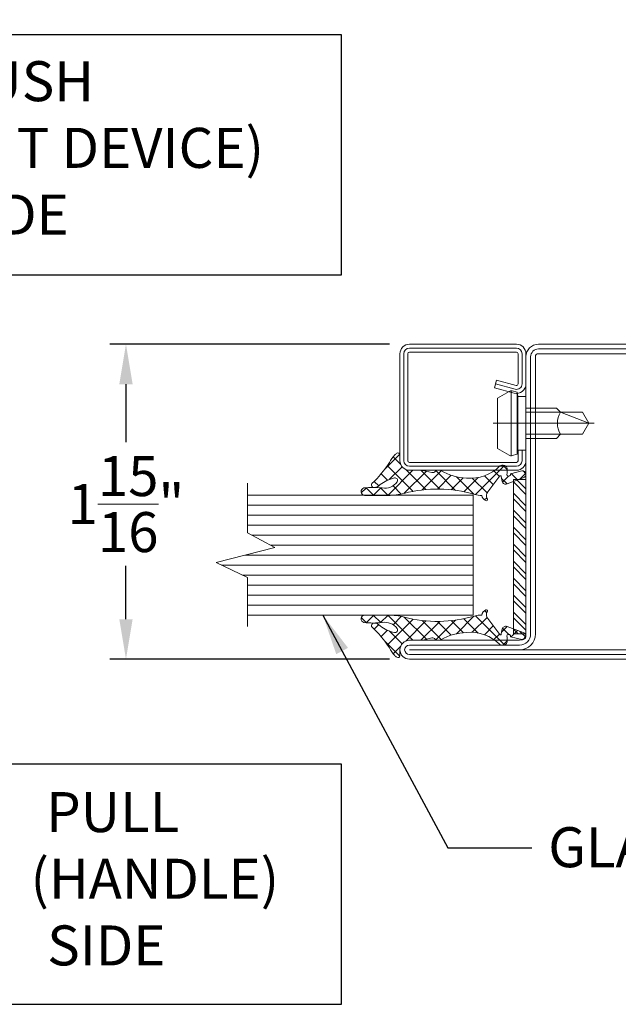
# Model space of a CAD drawing. Units: inches. Extents: x -106 to 12231, y -2000 to 2000.
# Drawn here: x 3577 to 3581, y 678 to 684 of the extents above; entities that cross this region are included whole.
import ezdxf

# ---------------------------------------------------------------- set-up
doc = ezdxf.new("R2010")
doc.units = ezdxf.units.IN
doc.header["$MEASUREMENT"] = 0
doc.header["$PDMODE"] = 35
doc.layers.get('0').update_dxf_attribs({"lineweight": 9})
doc.layers.get('Defpoints').update_dxf_attribs({"lineweight": 0})
doc.styles.get("Standard").update_dxf_attribs({"font": 'arial.ttf'})
doc.dimstyles.new('Cross Sections', dxfattribs={"dimtxt": 0.25, "dimasz": 0.25, "dimexe": 0.25, "dimexo": 0.125, "dimgap": 0.09, "dimtad": 0, "dimtih": 1, "dimtoh": 1, "dimdec": 4, "dimdsep": 46, "dimlunit": 5, "dimtxsty": 'Standard', "dimcen": 0.09, "dimazin": 2, "dimtfac": 1, "dimtdec": 4, "dimtofl": 0, "dimtmove": 0, "dimatfit": 3, "dimfxl": 0.25, "dimfrac": 1, "dimtolj": 1, "dimtzin": 0, "dimarcsym": 0})
doc.dimstyles.new('Cross Sections - 2', dxfattribs={"dimtxt": 0.25, "dimasz": 0.25, "dimexe": 0.1, "dimexo": 0.125, "dimgap": 0.09, "dimtad": 0, "dimtih": 1, "dimtoh": 1, "dimdec": 4, "dimdsep": 46, "dimlunit": 5, "dimtxsty": 'Standard', "dimcen": 0.09, "dimazin": 2, "dimtfac": 1, "dimtdec": 4, "dimtofl": 0, "dimtmove": 0, "dimatfit": 3, "dimfxl": 0.25, "dimtolj": 1, "dimtzin": 0, "dimarcsym": 0})
doc.dimstyles.new('ISO-25', dxfattribs={"dimtxt": 7.5, "dimasz": 7.5, "dimexe": 1.25, "dimexo": 0.625, "dimgap": 0.635, "dimtad": 0, "dimtih": 1, "dimtoh": 1, "dimdec": 4, "dimlfac": 0.03937007874016001, "dimlunit": 4, "dimtxsty": 'Standard', "dimcen": 2.5, "dimadec": 0, "dimazin": 0, "dimtfac": 1, "dimtdec": 4, "dimtmove": 0, "dimatfit": 3, "dimfxl": 1.25, "dimtolj": 1, "dimarcsym": 0})

# ---------------------------------------------------------------- blocks, each defined once
blk = doc.blocks.new('32803')
at = {"lineweight": 9}
h = blk.add_hatch(dxfattribs=at)
h.set_pattern_fill('ANSI37', color=256, scale=0.3, style=0)
h.set_pattern_definition([(45, (0, 0), (-0.6735192090801864, 0.6735192090801865), []), (135, (0, 0), (-0.6735192090801865, -0.6735192090801864), [])])
edge = h.paths.add_edge_path()
edge.add_arc((25.15999267145196, 38.66883020740336), 0.2425235179004391, 181.7838727680147, 344.94760315340847, ccw=False)
edge.add_line((24.91758668964929, 38.66128059012284), (24.78955289837508, 39.66571851514475))
edge.add_arc((25.45842778000632, 39.68430966691736), 0.6691331991475483, 133.442239878248, 181.5921069638288, ccw=False)
edge.add_arc((23.31531890115672, 42.40907346939268), 2.800942276337799, 306.9321128310023, 335.7069297628055)
edge.add_arc((25.65243038035141, 41.38923758934495), 0.2532357083288349, 328.4554014891695, 408.402430833596)
edge.add_line((25.82055217075294, 41.57861390139318), (25.39065703308856, 41.81974321428754))
edge.add_arc((21.51828536666517, 43.55620304936365), 4.243884433128596, 324.03106530390124, 335.8474471057457, ccw=False)
edge.add_arc((24.81729739623839, 41.17281703505145), 0.1742207380091754, 167.5826057078868, 321.16734134537285, ccw=False)
edge.add_line((24.64715219657868, 41.2102800379372), (24.63162950504271, 41.86418002156559))
edge.add_arc((25.08842303233438, 41.90066735627676), 0.4582484611756927, 119.358479149929, 184.5669233795505, ccw=False)
edge.add_arc((23.07961126936799, 45.53506511199323), 3.694376148382128, 298.8772977212906, 323.9880170918936)
edge.add_arc((29.04545339379913, 41.82000082988574), 3.353515856445317, 129.2866531004981, 152.6066938151554, ccw=False)
edge.add_arc((26.65750092889426, 44.66036671347413), 0.3603922252273247, 317.2172484107841, 488.876666134463)
edge.add_line((26.43130216727149, 44.94093163687801), (25.88364807891326, 44.52057034386861))
edge.add_line((25.88364807891326, 44.52057034386861), (24.07230777116476, 44.35188309542212))
edge.add_arc((23.59932192909319, 45.57763295311339), 1.313841055999668, 244.10946036600012, 291.10033914834594, ccw=False)
edge.add_arc((24.16210121452207, 44.34381274034258), 1.137654412134357, 103.68042016231487, 177.3877931747967, ccw=False)
edge.add_arc((27.62661933648964, 30.78499817397951), 15.13202563319438, 90.54785311978998, 104.28431194564979, ccw=False)
edge.add_arc((27.4650823640645, 46.38175232868021), 0.4657251546805298, 272.0733180022557, 419.0576868709269)
edge.add_arc((26.94906402736908, 45.44628032744951), 1.533870584117295, 60.49276984687336, 95.76581312452328)
edge.add_arc((15.54132360437673, 110.1421423491556), 64.1643359474551, 278.0634463837242, 280.10122825337305, ccw=False)
edge.add_arc((25.29011972842334, 41.15600155099902), 5.507275892124401, 97.8112162319552, 133.5933798137987)
edge.add_arc((22.04606953643328, 44.61391218419216), 0.7667819865856205, 136.1979828055334, 258.7065196102687)
edge.add_line((21.89590712336608, 43.86197743658834), (22.30941975251933, 43.78583216499096))
edge.add_arc((21.50373487943712, 42.32741125510886), 1.666169158607508, 15.440547060144524, 61.08213924497983, ccw=False)
edge.add_line((23.10976738475529, 42.77100933553336), (23.23551183703174, 40.8458549903648))
edge.add_line((23.23551183703174, 40.8458549903648), (23.06309908175701, 40.83453500406964))
edge.add_arc((23.07330701887862, 40.664743293119), 0.1700982865517011, 93.44050113593522, 224.1778169067298)
edge.add_line((22.95131584911289, 40.5462039258733), (23.27455071376046, 40.02961489939648))
edge.add_line((23.27455071376046, 40.02961489939648), (23.33188730034198, 39.38146559881894))
edge.add_line((23.33188730034198, 39.38146559881894), (23.1774015924108, 39.38302095130264))
edge.add_arc((23.20271695677822, 39.17826022951931), 0.2063197054531771, 97.04793523647898, 225.4513298290212)
edge.add_line((23.05798061226865, 39.03122550084512), (23.42011767955149, 38.57621259498443))
edge.add_line((23.42011767955149, 38.57621259498443), (23.51933072444045, 37.51976824064813))
edge.add_arc((24.31685096688933, 37.56413064966292), 0.79875312860065, 183.1838214825266, 312.0542542776778)
edge.add_line((24.8518829714918, 36.97104775958734), (25.26676569395365, 37.35965094323804))
edge.add_arc((26.72270707925963, 35.96449984039855), 2.016485040162939, 119.2605310449132, 136.2214612345003, ccw=False)
edge.add_arc((24.21119515657508, 39.1545779729208), 2.091834869836425, 316.8403932700534, 348.612169211238)
edge.add_arc((26.08469951785364, 38.80610415621553), 0.1885453188848412, 339.9770804489717, 452.1499432860305)
edge.add_line((26.07762628093518, 38.99451675290927), (25.74715930164497, 39.01535086279163))
edge.add_arc((25.69138045048309, 38.74685271105876), 0.2742308110349885, 78.26408250315959, 175.5374881503418)
edge.add_arc((24.73672120195306, 38.78509165995945), 0.6814694149420369, 344.5320786868624, 358.5787941332459, ccw=False)
for points in [[(88.5, 3, -0.9999999999999999), (88.5, 0), (1.5, 0, -0.9999999999999999), (1.5, 3), (19, 3, 0.414213562373095), (20, 4), (20, 42.5, -0.9999999999999999), (23, 42.5), (23, 37.1999999999997, 1.043940648538737), (26.3937203717569, 37.34598391108455), (26.00499709785913, 42.32695134103585, -0.4032247648994258), (27.81502070592035, 44.42994425910297), (32.18329689283325, 44.83198199106664, 0.3875810705703802), (34, 46.82356484123318), (34, 48, -0.414213562373095), (36, 50), (68, 50, -0.414213562373095), (70, 48), (70, 4.000000000000057, 0.414213562373095), (71, 3.000000000000057)], [(88.5, 2.25, -1), (88.5, 0.75), (1.5, 0.75, -1), (1.5, 2.25), (19, 2.25, 0.414213562373095), (20.75, 4), (20.75, 42.5, -1.00000013765104), (22.25, 42.5), (22.25, 37.19999999999919, 1.043234586628007), (27.14123214386427, 37.40708843465063), (26.75344004191459, 42.37612414490127, -0.4013956418743084), (27.88450174851323, 43.68316923005636), (32.25203322764571, 44.08513842225415, 0.3875810705703819), (34.75, 46.82356484123318), (34.75, 48, -0.4142135623730951), (36, 49.25), (68, 49.25, -0.4142135623730951), (69.25, 48), (69.25, 4.000000000000057, 0.414213562373095), (71, 2.250000000000057)], [(1.5, 1.5), (19, 1.5, 0.414213562373095), (21.5, 4), (21.5, 42.5), (21.5, 37.19999999999925, 1.043940648538773), (27.88817952330714, 37.47479324439428), (27.50265415404999, 42.41075672297177, -0.4032247648994191), (27.95516005606532, 42.93650495248869), (32.32076956245811, 43.33829725441467, 0.3875810705703797), (35.5, 46.8235672422062), (35.5, 48, -0.4142135623731283), (36.00000000000006, 48.5), (68, 48.5, -0.414213562373095), (68.5, 48), (68.5, 3.999999999999943, 0.414213562373095), (71, 1.499999999999943), (88.5, 1.5)]]:
    blk.add_lwpolyline(points, format="xyb", close=True, dxfattribs=at)
blk.add_lwpolyline([(25.39419490018811, 38.60584629842793, -0.8629007143878203), (24.91758668964929, 38.66128059012284), (24.78955289837508, 39.66571851514475, -0.2132401195289543), (24.99831642026482, 40.17014582740593, 0.1262177445143787), (25.86824625790483, 41.25675426598441, 0.3637085096533637), (25.82055217075294, 41.57861390139318), (25.39065703308856, 41.81974321428754, -0.05160442679508761), (24.95301198407304, 41.06357228139558, -0.7924817956328003), (24.64715219657868, 41.2102800379372), (24.63162950504271, 41.86418002156559, -0.2924604600265326), (24.86375651564522, 42.30006265976524, 0.110006736407306), (26.06797014158218, 43.36294025909147, -0.1021055046391847), (26.92200517014571, 44.41558096559591, 0.9297405946909817), (26.43130216727149, 44.94093163687801), (25.88364807891326, 44.52057034386861), (24.07230777116476, 44.35188309542212, -0.2079587787941715), (23.02562895892044, 44.39566226971863, -0.3331761530990023), (23.89303898110157, 45.44919189520101, -0.06000848383429923), (27.48193152183993, 45.91633206098179, 0.7466291882066124), (27.70454650038425, 46.78119800348321, 0.1551345447557266), (26.79496730802982, 46.97239079851942, -0.008891735090199405), (24.54162851199552, 46.61217682777533, 0.1574102523479319), (21.49265548023116, 45.14465458625752, 0.5920377476361203), (21.89590712336608, 43.86197743658834), (22.30941975251933, 43.78583216499096, -0.2018242348327201), (23.10976738475529, 42.77100933553336), (23.23551183703174, 40.8458549903648), (23.06309908175701, 40.83453500406964, 0.6416024187720805), (22.95131584911289, 40.5462039258733), (23.27455071376046, 40.02961489939648), (23.33188730034198, 39.38146559881894), (23.1774015924108, 39.38302095130264, 0.6273194578068341), (23.05798061226865, 39.03122550084512), (23.42011767955149, 38.57621259498443), (23.51933072444045, 37.51976824064813, 0.6301628853179727), (24.8518829714918, 36.97104775958734), (25.26676569395365, 37.35965094323804, -0.07414142327721686), (25.73708629649216, 37.72369385749211, 0.1395254920806196), (26.26184835260509, 38.74154699069854, 0.5326773159675634), (26.07762628093518, 38.99451675290927), (25.74715930164497, 39.01535086279163, 0.4519029587956711), (25.41798098236269, 38.76818973410302, -0.06136721980970648), (25.39350774237974, 38.60334457245655)], format="xyb", dxfattribs=at)
blk = doc.blocks.new('*D103')
at = {"color": 0, "lineweight": -2, "transparency": 16777216}
for p, q in [((3572.575493639099, 681.6220127924969), (3572.575493639099, 684.3931161591725)), ((3582.441725235729, 681.7322769277887), (3582.441725235729, 684.3931161591725)), ((3572.825493639099, 684.1431161591725), (3576.099084541963, 684.1431161591725)), ((3582.191725235729, 684.1431161591725), (3578.985769398716, 684.1431161591725))]:
    blk.add_line(p, q, dxfattribs=at)
at = {"color": 0, "lineweight": 9, "transparency": 16777216}
for points in [[(3572.825493639099, 684.1847828258391), (3572.825493639099, 684.1014494925058), (3572.575493639099, 684.1431161591725)], [(3582.191725235729, 684.1847828258391), (3582.191725235729, 684.1014494925058), (3582.441725235729, 684.1431161591725)]]:
    blk.add_solid(points, dxfattribs=at)
at = {"layer": 'Defpoints', "color": 0, "lineweight": 9, "transparency": 16777216}
for p in [(3582.441725235729, 684.1431161591725), (3582.441725235729, 681.6072769277887), (3572.575493639099, 681.4970127924969)]:
    blk.add_point(p, dxfattribs=at)
at = {"color": 0, "lineweight": 9, "transparency": 16777216, "insert": (3577.542426970339, 684.1431161591725), "char_height": 0.25, "attachment_point": 5}
blk.add_mtext('\\A1;DOOR OPENING', dxfattribs=at)
blk = doc.blocks.new('*D107')
at = {"color": 0, "lineweight": -2, "transparency": 16777216}
for p, q in [((3579.226174054626, 681.7867827025011), (3577.480446767763, 681.7867827025011)), ((3577.580446767763, 681.5367827025011), (3577.580446767763, 681.1746277202474)), ((3577.580446767763, 680.0682787654932), (3577.580446767763, 680.4007213991924)), ((3579.226174054626, 679.8182787654932), (3577.480446767763, 679.8182787654932))]:
    blk.add_line(p, q, dxfattribs=at)
at = {"color": 0, "lineweight": 9, "transparency": 16777216}
for points in [[(3577.538780101096, 681.5367827025011), (3577.622113434429, 681.5367827025011), (3577.580446767763, 681.7867827025011)], [(3577.538780101096, 680.0682787654932), (3577.622113434429, 680.0682787654932), (3577.580446767763, 679.8182787654932)]]:
    blk.add_solid(points, dxfattribs=at)
at = {"layer": 'Defpoints', "color": 0, "lineweight": 9, "transparency": 16777216}
for p in [(3577.580446767763, 681.7867827025011), (3579.351174054626, 681.7867827025011), (3579.351174054626, 679.8182787654932)]:
    blk.add_point(p, dxfattribs=at)
at = {"color": 0, "lineweight": 9, "transparency": 16777216, "insert": (3577.580446767763, 680.7876745597205), "char_height": 0.25, "attachment_point": 5}
blk.add_mtext('\\A1;1{\\H1.000000x;\\S15/16;}"', dxfattribs=at)
blk = doc.blocks.new('948002')
at = {"lineweight": 9}
h = blk.add_hatch(dxfattribs=at)
h.set_pattern_fill('ANSI32', color=256, scale=0.2000000000000111, angle=-7.016477563892661e-15, style=0, pattern_type=2)
h.set_pattern_definition([(45, (6.263742853450797, 15.95241269814831), (-1.347038418160448, 1.347038418160448), []), (45, (7.161768853451318, 15.95241269814831), (-1.347038418160448, 1.347038418160448), [])])
h.paths.add_polyline_path([(12.25, -2.099999999999994), (12.25, -0.09999999999975895), (-12.25, -0.09999999999975895), (-12.25, -2.099999999999994)])
blk.add_lwpolyline([(-12.25, -2.099999999999994), (12.25, -2.099999999999994), (12.25, -0.09999999999975895), (-12.25, -0.09999999999975895)], close=True, dxfattribs=at)
blk = doc.blocks.new('901227')
blk.add_line((-12.55000000000001, 5.176999999999854), (-12.55000000000001, -10.82000000000016))
blk.add_lwpolyline([(-18.5, 1.249999999999886, -0.414213562373095), (-18.75, 1.499999999999886), (-18.75, 18.5, -0.414213562373095), (-18.5, 18.75), (-1.499999999999996, 18.75, -0.414213562373095), (-1.249999999999996, 18.5), (-1.25, 1.499999999999996, -0.414213562373095), (-1.5, 1.249999999999996), (-6.299999999999727, 1.249999999999996, -0.4931454260312593), (-6.541481456572313, 1.564704761275603), (-5.707684814244942, 4.676476193621735), (-6.915092097106253, 4.999999999999883), (-7.74888873943371, 1.888228567653467, 0.4931454260312433), (-6.299999999999727, -3.552713678800501e-15), (-1.5, -3.552713678800501e-15, 0.414213562373095), (0, 1.499999999999996), (3.552713678800501e-15, 18.5, 0.414213562373095), (-1.499999999999996, 20), (-18.5, 20, 0.414213562373095), (-20, 18.5), (-20, 1.499999999999886, 0.414213562373095), (-18.5, -1.13686837721616e-13), (-16.80000000000001, -1.13686837721616e-13), (-16.80000000000001, 1.249999999999886)], format="xyb", close=True)
for points in [[(-6.311388455675598, 4.838238096810809), (-7.145185098002912, 1.726466664464848, 0.4931454260313141), (-6.299999999999898, 0.6249999999999964), (-1.5, 0.6249999999999964, 0.414213562373095), (-0.625, 1.499999999999996), (-0.6249999999999964, 18.5, 0.414213562373095), (-1.499999999999996, 19.375), (-18.5, 19.375, 0.414213562373095), (-19.375, 18.5), (-19.375, 1.499999999999886, 0.4142135623731141), (-18.5, 0.6249999999998295), (-16.80000000000001, 0.6249999999998863)], [(-16.80000000000001, -1.101341240428155e-13), (-8.300000000000011, -1.13686837721616e-13), (-8.300000000000011, 1.299999999999841), (-7.62700000000001, 1.417999999999836), (-7.420000000000016, 2.191999999999837, 0.1987764722820962), (-7.480000000000018, 2.646999999999821), (-8.550000000000011, 4.49999999999989), (-16.55000000000001, 4.49999999999989), (-17.61899999999997, 2.646999999999824, 0.1986275515369634), (-17.67900000000003, 2.19199999999984), (-17.47199999999998, 1.417999999999839), (-16.80000000000001, 1.299999999999844), (-16.80000000000001, -1.101341240428155e-13)], [(-14.94999999999999, -1.101341240428155e-13), (-14.94999999999999, -4.850000000000133), (-14.30000000000001, -5.50000000000011, -0.2857000000000007), (-10.80000000000001, -5.50000000000011), (-10.15000000000004, -4.850000000000136), (-10.15000000000003, -1.13686837721616e-13)]]:
    blk.add_lwpolyline(points, format="xyb")
for points in [[(-17.69934112973053, 2.346961188918105), (-7.399628561324676, 2.346961188918101)], [(-17.47199999999998, 1.417999999999839), (-7.62700000000001, 1.417999999999836)], [(-16.80000000000001, 1.299999999999844), (-8.300000000000011, 1.299999999999841)], [(-14.30000000000001, -1.101341240428155e-13), (-14.30000000000001, -8.99000000000012), (-12.55000000000001, -10.00000000000011), (-10.80000000000001, -8.99000000000012), (-10.80000000000001, -1.101341240428155e-13)], [(-12.55000000000001, -10.00000000000011), (-10.80000000000001, -5.50000000000011)]]:
    blk.add_lwpolyline(points)
blk = doc.blocks.new('905315-4')
for p, q in [((-2.787590363522567, 5.371494284985835), (-3.9999999999999, 4.159084648508389)), ((-2.782397065912519, 5.310966535584277), (-3.600538993988052, 6.129108463659811)), ((-2.799586880318102, 3.030059311133533), (-3.9999999999999, 4.230472430815445)), ((-1.769777162999176, 4.0912104466529), (-2.499658067883629, 3.361329541768447)), ((-2.796213684310387, 3.064773925341689), (-3.999999999999901, 1.860987609652176)), ((-1.509903313490213e-14, -2.067624608040883), (-4.000000000000014, 1.932375391959119)), ((0.7200823892573993, 1.984875921196823), (-3.357747841463849, -2.092954309524424)), ((-0.5765330186427633, 2.9863575521531), (-1.59192057923714, 1.970969991558723)), ((0.560854588765423, -0.3303821579498791), (-1.485354684235418, 1.715827115050734)), ((2.520817654022707, 0.007751815649048588), (0.04700150780819001, 2.481567961863567)), ((-2.476278563523707, 1.086612007272158), (-3.781695987344179, -0.2188054165483146)), ((2.125792976838611, 1.092489469921821), (0.9141768797373828, -0.1191266271794067)), ((-0.1598824876468976, -4.205839159250211), (-3.667606948827953, -0.6981146980692694)), ((0.1191266271793978, -0.9141768797373917), (-3.080723690183064, -4.114027197099852)), ((-0.1083922405700992, -6.555426445183223), (-3.141186306704086, -3.522632379049235)), ((-1.509903313490213e-14, -3.331400545773017), (-3.002980511808134, -6.334381057581134)), ((-0.105040897224641, -5.734538481853854), (-3.195401795768037, -8.824899380397248)), ((-0.8114646763038014, -8.15045104830596), (-2.999655384317536, -5.962260340292226)), ((-1.035019998676505, -8.962614622162157), (-3.806637826896934, -11.73423245038259)), ((-1.208941452986226, -10.05107131047975), (-3.113453656344193, -8.146559107121782)), ((-1.154106263613602, -12.40400353870859), (-3.418520020747467, -10.13958978157472)), ((0.7474932969620163, -16.60370013814053), (-3.875676154649471, -11.98053068652916)), ((-1.262647123229743, -11.48833878557161), (-3.60227656760357, -13.82796822994543)), ((-4.374176552131888, -13.78012732790295), (-4.722193533859257, -13.43211034617558)), ((-0.8808545904658045, -13.40464329166388), (-2.281486889176694, -14.80527559037477)), ((-0.100491303899747, -14.92237704395426), (-0.9733710741488895, -15.79525681420341)), ((-1.303973419071912, -16.12585915912643), (-2.183553601609805, -17.00543934166432)), ((-0.9441295825838729, -17.21017429745097), (-1.897163359743007, -16.25714052029195)), ((0.7809999999999313, -16.3389827789108), (0.1139827789105361, -17.00600000000008)), ((-0.5332958850167593, -17.65327866392749), (-1.550847618556663, -18.67083039746739)), ((-0.5437537535807628, -17.61055012645408), (-0.6085788219108004, -17.54572505812404)), ((-0.4822520970816591, -19.9701488218094), (-1.409488200352957, -19.0429127185381)), ((-0.1176105654170847, -19.53569038318403), (-0.5761431024956387, -19.99422292026258))]:
    blk.add_line(p, q)
blk.add_lwpolyline([(2.416999999999916, 0.8170000000000068, -0.1326915172593479), (2.684999999999945, 0.4909999999999849, -0.6335684496733259), (2.452999999999975, -4.505939078889391e-16), (1.5, -2.755364296100349e-16, 0.414213562373095), (-2.755364296100349e-16, -1.5), (-6.381423709768493e-16, -3.474000000000046, -0.06225774829876382), (-0.02100000000007252, -3.642000000000053), (-0.3719999999999582, -5.067000000000007, 0.2416999999998591), (-0.1980000000000938, -5.613000000000056, -0.3073105020208028), (-0.06299999999998937, -6.475999999999999, -0.1280316077825401), (-0.06299999999998937, -6.475999999999999, 0.1228000000000015), (-1.244000000000144, -10.58300000000009, 0.2227999999999876), (0.6729999999999989, -15.84799999999996, -0.168399999999727), (0.7809999999999461, -16.15700000000004), (0.7809999999999461, -16.40600000000006, -0.414213562373095), (0.1809999999999232, -17.00600000000009), (-0.469000000000054, -17.00600000000009, 0.4768000000000838), (-0.469000000000054, -17.00600000000009, 1.609472587978014), (-0.562000000000015, -17.53600000000006), (-0.1190000000001454, -19.346, -0.977999999989269), (-1.21000000000004, -19.56799999999998), (-2.186000000000039, -16.99900000000002, -0.4200000000000639), (-1.801000000000047, -16.21600000000001), (-1.006999999999951, -16.072, 0.7104000000001734), (-0.9049999999999756, -15.84699999999998), (-3.44200000000001, -13.92700000000002, 0.2705923865360206), (-4.442999999999986, -13.80700000000002), (-4.608000000000064, -13.87900000000002, -0.6210000000003063), (-4.830000000000044, -13.64499999999998, -0.2890999999999181), (-4.000000000000003, -13, -0.07285336893117383), (-3.840000000000034, -11.85000000000002, 0.1353000000000008), (-3.677999999999997, -0.6580000000000148, -0.0636999999999519), (-4, 1.860000000000014), (-3.999999999999999, 5.636999999999944, -0.8214000000000866), (-2.823000000000092, 5.717999999999962, -0.05789999999996752), (-2.823000000000092, 2.812000000000012, 0.2881000000000283), (-1.854000000000042, 0.431000000000154, 0.7048999999996766), (-1.235000000000013, 0.8740000000000239, 0.1157000000000085), (-2.286000000000058, 3.115999999999986, -0.2091559912292175), (-2.738667193730747, 4.122808151433561, -0.6336073933310326), (-2.111000000000103, 4.445999999999913, 0.05938934763794313), (1.200999999999908, 1.658000000000015), (1.200999999999908, 1.658000000000015, -0.1047999999999873)], format="xyb", close=True)
blk = doc.blocks.new('PUSH SIDE')
at = {"lineweight": 25}
blk.add_lwpolyline([(-594.6072257951946, 2027.649204869504), (-592.1072257951946, 2027.649204869504), (-592.1072257951946, 2029.149204869504), (-594.6072257951946, 2029.149204869504)], close=True, dxfattribs=at)
at = {"lineweight": 9, "insert": (-594.8227749030785, 2028.984309068923), "char_height": 0.25, "width": 2.963439098754975, "attachment_point": 1}
blk.add_mtext('\\pi1.0241;PUSH\\P\\pi0.2955;(EXIT DEVICE) \\P\\pi1.0914;SIDE', dxfattribs=at)
blk = doc.blocks.new('PULL SIDE')
at = {"lineweight": 25}
blk.add_lwpolyline([(-1, 0.625), (1.5, 0.625), (1.5, 2.125), (-1, 2.125)], close=True, dxfattribs=at)
at = {"lineweight": 9, "insert": (-0.4236595598500941, 1.951505051341129), "char_height": 0.25, "width": 1.460922084941558, "attachment_point": 1}
blk.add_mtext('\\pi0.31334;PULL \\P\\pi-0.077349;(HANDLE)\\P\\pi0.34011;SIDE', dxfattribs=at)

msp = doc.modelspace()

# ---------------------------------------------------------------- linework, layer by layer
at = {"lineweight": 9}
for p, q in [((3579.750780355485, 680.8430526271738), (3578.339349768552, 680.8430526271743)), ((3579.750780355485, 680.8430526271743), (3579.750780355485, 680.0930526271743)), ((3580.000780355485, 680.0930526271743), (3580.000780355485, 680.8430526271743)), ((3579.750780355485, 680.7805526271743), (3578.339349768552, 680.7805526271743)), ((3579.750780355485, 680.7180526271743), (3578.339349768552, 680.7180526271743)), ((3579.750780355485, 680.6555526271743), (3578.339349768552, 680.6555526271743)), ((3579.750780355485, 680.5930526271743), (3578.365855595365, 680.5930526271743)), ((3579.750780355485, 680.5305526271743), (3578.483509906461, 680.5305526271743)), ((3579.750780355485, 680.4680526271743), (3578.324490849157, 680.4680526271743)), ((3579.750780355485, 680.4055526271743), (3578.178114242455, 680.4055526271743)), ((3579.750780355485, 680.3430526271743), (3578.308727262368, 680.3430526271743)), ((3579.750780355485, 680.2805526271743), (3578.339349768552, 680.2805526271743)), ((3579.750780355485, 680.2180526271743), (3578.339349768552, 680.2180526271743)), ((3579.750780355485, 680.1555526271743), (3578.339349768552, 680.1555526271743)), ((3579.750780355485, 680.0930526271738), (3578.339349768552, 680.0930526271743))]:
    msp.add_line(p, q, dxfattribs=at)
msp.add_lwpolyline([(3578.339349768552, 680.0219990057383), (3578.339349768552, 680.328399366437), (3578.144140882408, 680.4218093143279), (3578.511094215219, 680.515899366437), (3578.339349768552, 680.6071329796948), (3578.339349768552, 680.9179470813081)], dxfattribs=at)

# ---------------------------------------------------------------- block references
for name, p in [('PUSH SIDE', (4171.034134273003, -1345.42835606548)), ('PULL SIDE', (3577.426908477809, 677.0360640642796))]:
    msp.add_blockref(name, p, dxfattribs=at)
at = {"lineweight": 9, "xscale": -0.03937007874015748, "yscale": 0.03937007874015748, "zscale": 0.03937007874015748}
msp.add_blockref('32803', (3582.83542602313, 679.818278765493), dxfattribs=at)
at = {"lineweight": 9}
for name, p, xscale, yscale, zscale, rotation in [('901227', (3580.07952051132, 681.7867827025009), 0.03937, 0.03937, 0.03937, 90.00000000000001), ('905315-4', (3579.29212039321, 680.9993825843906), 0.03937007874015748, 0.03937007874015748, 0.03937007874015748, 90.00000000000001), ('948002', (3579.996843347694, 680.4598714479055), -0.03937007791750809, -0.03937007791750809, 0.03937007791750809, 270), ('905315-4', (3579.292118936517, 679.9363890017137), -0.03937007874015748, 0.03937007874015748, 0.03937007874015748, 90)]:
    msp.add_blockref(name, p, dxfattribs=dict(at, xscale=xscale, yscale=yscale, zscale=zscale, rotation=rotation))

# ---------------------------------------------------------------- texts
at = {"lineweight": 9, "insert": (3580.21904265573, 678.7680212978066), "char_height": 0.25, "width": 4.607444020177354, "attachment_point": 1}
msp.add_mtext('GLASS VARIES', dxfattribs=at)

# ---------------------------------------------------------------- dimensions: what is measured, and where the dimension line sits
at = {"lineweight": 9}
dim = msp.add_linear_dim(base=(3582.441725235729, 684.1431161591725), p1=(3572.575493639099, 681.4970127924969), p2=(3582.441725235729, 681.6072769277887), text='DOOR OPENING', dimstyle='Cross Sections', override={"dimpost": '"'}, dxfattribs=at)
dim.commit()
dim.dimension.update_dxf_attribs({"geometry": '*D103', "text_midpoint": (3577.542426970339, 684.1431161591725), "dimtype": 160})
dim = msp.add_linear_dim(base=(3577.580446767763, 681.7867827025011), p1=(3579.351174054626, 679.8182787654932), p2=(3579.351174054626, 681.7867827025011), angle=90, dimstyle='Cross Sections - 2', override={"dimpost": '"\\X'}, dxfattribs=at)
dim.commit()
dim.dimension.update_dxf_attribs({"geometry": '*D107', "text_midpoint": (3577.580446767763, 680.7876745597205), "dimtype": 160})

# ---------------------------------------------------------------- leaders
msp.add_leader([(3578.81070869098, 680.0930526271742), (3579.59216482702, 678.639506597666), (3580.117183887001, 678.639506597666)], dimstyle='ISO-25', override={"dimasz": 0.254}, dxfattribs=at)

doc.saveas('drawing.dxf')
